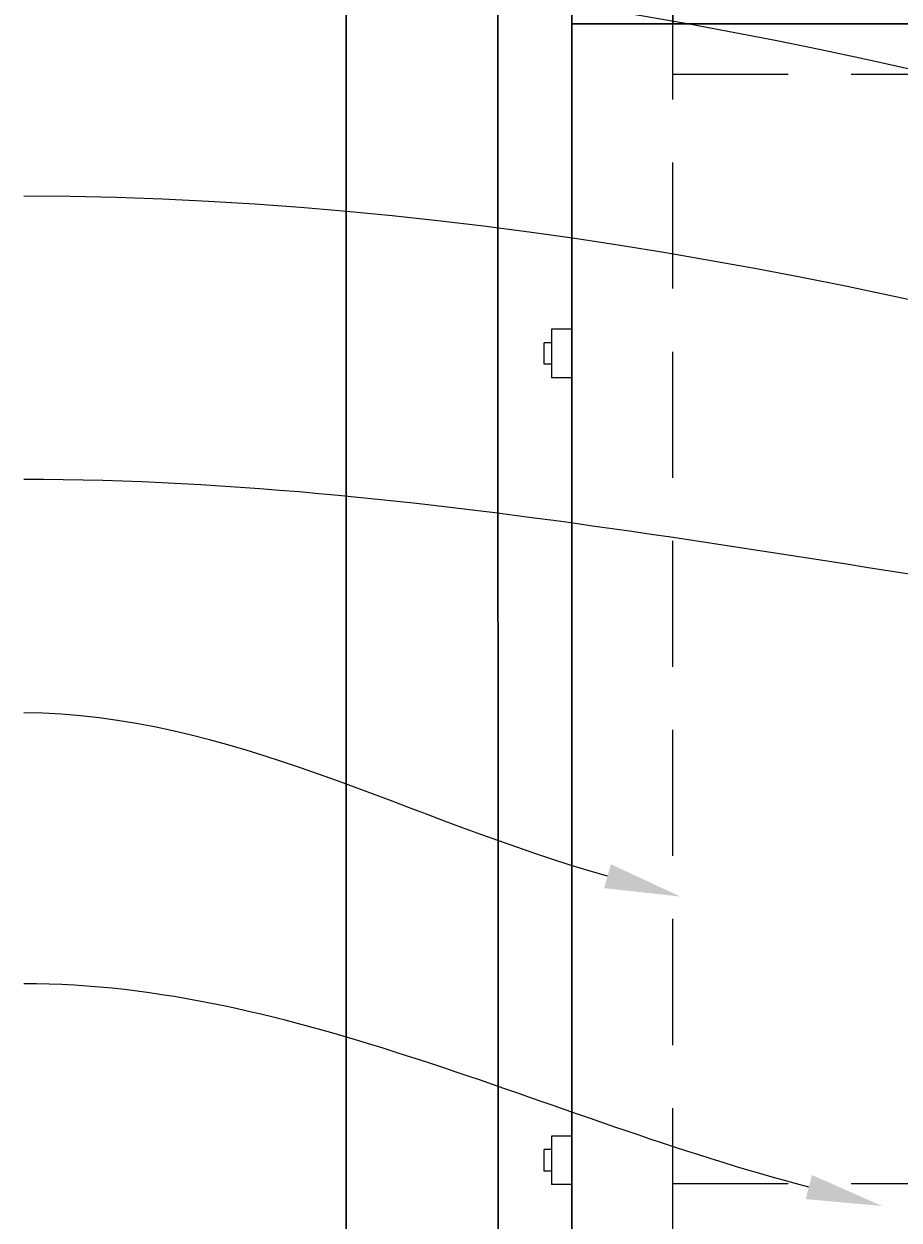
# Model space of a CAD drawing. Extents: x -251 to 1607, y -62 to 698.
# Drawn here: x 1522 to 1540, y 100 to 123 of the extents above; entities that cross this region are included whole.
import ezdxf
from ezdxf import colors
from ezdxf.entities.mleader import LeaderData, LeaderLine
from ezdxf.math import Vec2, Vec3

# ---------------------------------------------------------------- set-up
doc = ezdxf.new("R2010")
doc.units = 0
doc.header["$LTSCALE"] = 10
doc.header["$MEASUREMENT"] = 0
doc.linetypes.add('HIDDEN', pattern=[0.375, 0.25, -0.125])
for name, color, linetype, lineweight in [('2', 5, 'CONTINUOUS', 30), ('4', 80, 'CONTINUOUS', 15), ('5', 50, 'CONTINUOUS', 9)]:
    doc.layers.add(name, color=color, linetype=linetype, lineweight=lineweight)
doc.styles.get("Standard").update_dxf_attribs({"font": 'txt.shx', "height": 0.09375})

msp = doc.modelspace()

# ---------------------------------------------------------------- linework, layer by layer
at = {"layer": '2'}
for p, q in [((1533.18587, 149.36492), (1533.18587, 70.8107)), ((1535.18587, 149.36492), (1535.18587, 123.33836)), ((1528.71251, 147.86477), (1528.71251, 69.31056)), ((1531.71417, 147.86477), (1531.72445, 69.31056)), ((1578.58751, 123.33836), (1533.18587, 123.33836))]:
    msp.add_line(p, q, dxfattribs=at)
at = {"layer": '4'}
for p, q in [((1532.78392, 117.28429), (1532.78392, 116.3208)), ((1533.18587, 117.28429), (1532.78392, 117.28429)), ((1532.78392, 117.01684), (1532.63524, 117.01684)), ((1532.63524, 116.58824), (1532.63524, 117.01684)), ((1532.78392, 116.58824), (1532.63524, 116.58824)), ((1533.18587, 116.3208), (1532.78392, 116.3208)), ((1533.18587, 101.28329), (1532.78392, 101.28329)), ((1532.78392, 101.28329), (1532.78392, 100.3198)), ((1532.63524, 100.58725), (1532.63524, 101.01584)), ((1532.78392, 101.01584), (1532.63524, 101.01584)), ((1532.78392, 100.58725), (1532.63524, 100.58725)), ((1533.18587, 100.3198), (1532.78392, 100.3198))]:
    msp.add_line(p, q, dxfattribs=at)
at = {"layer": '5', "linetype": 'HIDDEN'}
for p, q in [((1535.18587, 99.33836), (1535.18587, 123.33836)), ((1548.72398, 122.33836), (1535.18587, 122.33836)), ((1548.72398, 100.33836), (1535.17764, 100.33836))]:
    msp.add_line(p, q, dxfattribs=at)

# ---------------------------------------------------------------- leaders
at = {"layer": '5'}
ml = msp.add_multileader_mtext('Standard', dxfattribs=at)
ml.set_content('')
ml.set_leader_properties()
ml.build(insert=Vec2(0, 0))
ml.multileader.update_dxf_attribs({"leader_type": 2, "text_right_attachment_type": 6, "dogleg_length": 0.36, "arrow_head_size": 1.5})
ctx = ml.context
ctx.base_point, ctx.char_height, ctx.arrow_head_size, ctx.landing_gap_size, ctx.plane_origin = Vec3(1522.31941, 130.13261), 0.09375, 1.5, 0.09, Vec3(1521.87631, 131.28293)
ctx.right_attachment = 6
notes = []
notes.append((ctx, [(0, (1, 1, 0), (1522.67941, 130.13261), (-1, 0), 0.36, [(0, [(1551.53478, 121.76177)], 0, [])])]))
ctx.mtext, ml.multileader.dxf.content_type = None, 0
ml = msp.add_multileader_mtext('Standard', dxfattribs=at)
ml.set_content('')
ml.set_leader_properties()
ml.build(insert=Vec2(0, 0))
ml.multileader.update_dxf_attribs({"leader_type": 2, "text_right_attachment_type": 6, "dogleg_length": 0.36, "arrow_head_size": 1.5})
ctx = ml.context
ctx.base_point, ctx.char_height, ctx.arrow_head_size, ctx.landing_gap_size, ctx.plane_origin = Vec3(1522.31941, 124.59446), 0.09375, 1.5, 0.09, Vec3(1521.87631, 121.09446)
ctx.right_attachment = 6
notes.append((ctx, [(0, (1, 1, 0), (1522.67941, 124.59446), (-1, 0), 0.36, [(0, [(1579.18494, 111.22262)], 0, [])])]))
ctx.mtext, ml.multileader.dxf.content_type = None, 0
ml = msp.add_multileader_mtext('Standard', dxfattribs=at)
ml.set_content('')
ml.set_leader_properties()
ml.build(insert=Vec2(0, 0))
ml.multileader.update_dxf_attribs({"leader_type": 2, "text_right_attachment_type": 6, "dogleg_length": 0.36, "arrow_head_size": 1.5})
ctx = ml.context
ctx.base_point, ctx.char_height, ctx.arrow_head_size, ctx.landing_gap_size, ctx.plane_origin = Vec3(1522.31941, 119.91947), 0.09375, 1.5, 0.09, Vec3(1521.87631, 121.0698)
ctx.right_attachment = 6
notes.append((ctx, [(0, (1, 1, 0), (1522.67941, 119.91947), (-1, 0), 0.36, [(0, [(1581.05307, 106.4102)], 0, [])])]))
ctx.mtext, ml.multileader.dxf.content_type = None, 0
ml = msp.add_multileader_mtext('Standard', dxfattribs=at)
ml.set_content('')
ml.set_leader_properties()
ml.build(insert=Vec2(0, 0))
ml.multileader.update_dxf_attribs({"leader_type": 2, "text_right_attachment_type": 6, "dogleg_length": 0.36, "arrow_head_size": 1.5})
ctx = ml.context
ctx.base_point, ctx.char_height, ctx.arrow_head_size, ctx.landing_gap_size, ctx.plane_origin = Vec3(1522.31941, 114.30445), 0.09375, 1.5, 0.09, Vec3(1521.87631, 115.45478)
ctx.right_attachment = 6
notes.append((ctx, [(0, (1, 1, 0), (1522.67941, 114.30445), (-1, 0), 0.36, [(0, [(1548.64837, 111.22262)], 0, [])])]))
ctx.mtext, ml.multileader.dxf.content_type = None, 0
ml = msp.add_multileader_mtext('Standard', dxfattribs=at)
ml.set_content('')
ml.set_leader_properties()
ml.build(insert=Vec2(0, 0))
ml.multileader.update_dxf_attribs({"leader_type": 2, "text_right_attachment_type": 6, "dogleg_length": 0.36, "arrow_head_size": 1.5})
ctx = ml.context
ctx.base_point, ctx.char_height, ctx.arrow_head_size, ctx.landing_gap_size, ctx.plane_origin = Vec3(1522.31941, 109.67341), 0.09375, 1.5, 0.09, Vec3(1521.87631, 109.67341)
ctx.right_attachment = 6
notes.append((ctx, [(0, (1, 1, 0), (1522.67941, 109.67341), (-1, 0), 0.36, [(0, [(1535.33658, 106.03302)], 0, [])])]))
ctx.mtext, ml.multileader.dxf.content_type = None, 0
ml = msp.add_multileader_mtext('Standard', dxfattribs=at)
ml.set_content('')
ml.set_leader_properties()
ml.build(insert=Vec2(0, 0))
ml.multileader.update_dxf_attribs({"leader_type": 2, "text_right_attachment_type": 6, "dogleg_length": 0.36, "arrow_head_size": 1.5})
ctx = ml.context
ctx.base_point, ctx.char_height, ctx.arrow_head_size, ctx.landing_gap_size, ctx.plane_origin = Vec3(1522.31941, 104.305), 0.09375, 1.5, 0.09, Vec3(1521.87631, 104.305)
ctx.right_attachment = 6
notes.append((ctx, [(0, (1, 1, 0), (1522.67941, 104.305), (-1, 0), 0.36, [(0, [(1539.33749, 99.89613)], 0, [])])]))
ctx.mtext, ml.multileader.dxf.content_type = None, 0
for ctx, leaders in notes:
    for number, flags, end, landing, length, lines in leaders:
        leader = LeaderData()
        leader.index, (leader.has_last_leader_line, leader.has_dogleg_vector, leader.attachment_direction) = number, flags
        leader.last_leader_point, leader.dogleg_vector, leader.dogleg_length = Vec3(end), Vec3(landing), length
        for number, points, colour, breaks in lines:
            line = LeaderLine()
            line.index, line.vertices, line.color, line.breaks = number, Vec3.list(points), colors.encode_raw_color(colour), breaks
            leader.lines.append(line)
        ctx.leaders.append(leader)

doc.saveas('drawing.dxf')
